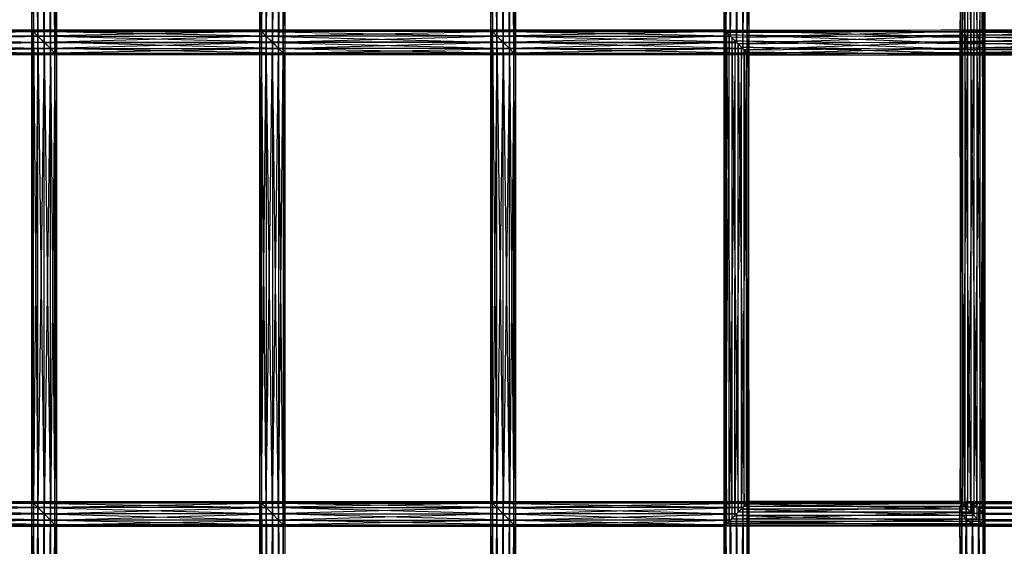
# Model space of a CAD drawing. Units: millimetres. Extents: x -298 to 2507, y -1378 to 2396.
# Drawn here: x 681 to 840, y -806 to -721 of the extents above; entities that cross this region are included whole.
import ezdxf

# ---------------------------------------------------------------- set-up
doc = ezdxf.new("R2010")
doc.units = ezdxf.units.MM
doc.header["$MEASUREMENT"] = 0

# ---------------------------------------------------------------- blocks, each defined once
blk = doc.blocks.new('New Object 1(26)')
at = {"linetype": 'Continuous', "ltscale": 1000}
for p, q in [((-381.77, -1291.39), (-382.04, -1215.28)), ((-382.04, -1291.13), (-382.04, -1215.28)), ((-345.31, -1291.13), (-345.31, -1215.28)), ((-345.31, -1215.28), (-345.04, -1291.4)), ((-307.91, -1291.39), (-308.18, -1215.28)), ((-308.18, -1291.13), (-308.18, -1215.28)), ((-266.62, -1215.28), (-266.89, -1294.86)), ((-266.62, -1215.28), (-266.62, -1295.13)), ((-231.86, -1215.28), (-231.86, -1293.13)), ((-230.9, -1293.13), (-231.86, -1215.28)), ((-382.04, -1291.13), (-381.77, -1215.55)), ((-381.77, -1215.54), (-381.77, -1291.39)), ((-381.04, -1292.12), (-381.77, -1215.54)), ((-381.77, -1215.55), (-381.77, -1291.4)), ((-381.77, -1291.4), (-381.04, -1216.28)), ((-381.04, -1216.27), (-381.04, -1292.12)), ((-380.04, -1293.12), (-381.04, -1216.27)), ((-381.04, -1216.28), (-381.04, -1292.13)), ((-345.05, -1215.54), (-345.31, -1291.13)), ((-345.05, -1291.39), (-345.05, -1215.54)), ((-344.32, -1216.27), (-345.05, -1291.39)), ((-345.04, -1291.4), (-345.04, -1215.55)), ((-345.04, -1215.55), (-344.31, -1292.13)), ((-344.32, -1292.12), (-344.32, -1216.27)), ((-344.31, -1292.13), (-344.31, -1216.28)), ((-344.31, -1216.28), (-343.31, -1293.13)), ((-308.18, -1291.13), (-307.91, -1215.55)), ((-307.91, -1215.54), (-307.91, -1291.39)), ((-307.18, -1292.12), (-307.91, -1215.54)), ((-307.91, -1215.55), (-307.91, -1291.4)), ((-307.91, -1291.4), (-307.17, -1216.28)), ((-307.18, -1216.27), (-307.18, -1292.12)), ((-306.18, -1293.12), (-307.18, -1216.27)), ((-307.17, -1216.28), (-307.17, -1292.13)), ((-267.62, -1216.28), (-268.62, -1293.12)), ((-266.89, -1215.55), (-267.62, -1294.12)), ((-267.62, -1294.13), (-267.61, -1216.28)), ((-267.62, -1294.12), (-267.62, -1216.28)), ((-267.61, -1216.28), (-266.88, -1294.86)), ((-266.89, -1294.86), (-266.89, -1215.55)), ((-266.88, -1294.86), (-266.88, -1215.54)), ((-266.88, -1215.54), (-266.62, -1295.13)), ((-232.64, -1216.4), (-232.64, -1293.13)), ((-232.5, -1293.13), (-232.64, -1216.4)), ((-232.5, -1215.62), (-232.5, -1293.13)), ((-231.86, -1293.13), (-232.5, -1215.62)), ((-230.9, -1215.48), (-230.9, -1293.13)), ((-229.88, -1293.13), (-230.9, -1215.48)), ((-229.06, -1293.13), (-229.88, -1216.16)), ((-229.88, -1293.13), (-229.88, -1216.16)), ((-381.04, -1292.13), (-380.04, -1217.28)), ((-380.04, -1217.27), (-380.04, -1293.12)), ((-379.04, -1294.12), (-380.04, -1217.27)), ((-380.04, -1217.28), (-380.04, -1293.13)), ((-380.04, -1293.13), (-379.04, -1218.28)), ((-379.04, -1218.27), (-379.04, -1294.12)), ((-378.31, -1294.86), (-379.04, -1218.27)), ((-379.04, -1218.28), (-379.04, -1294.13)), ((-343.32, -1217.27), (-344.32, -1292.12)), ((-343.32, -1293.12), (-343.32, -1217.27)), ((-342.32, -1218.27), (-343.32, -1293.12)), ((-343.31, -1293.13), (-343.31, -1217.28)), ((-343.31, -1217.28), (-342.31, -1294.13)), ((-342.32, -1294.12), (-342.32, -1218.27)), ((-342.31, -1294.13), (-342.31, -1218.28)), ((-342.31, -1218.28), (-341.58, -1294.86)), ((-307.17, -1292.13), (-306.17, -1217.28)), ((-306.18, -1217.27), (-306.18, -1293.12)), ((-305.18, -1294.12), (-306.18, -1217.27)), ((-306.17, -1217.28), (-306.17, -1293.13)), ((-306.17, -1293.13), (-305.17, -1218.28)), ((-305.18, -1218.27), (-305.18, -1294.12)), ((-304.45, -1294.86), (-305.18, -1218.27)), ((-305.17, -1218.28), (-305.17, -1294.13)), ((-269.62, -1218.28), (-270.35, -1291.39)), ((-268.62, -1217.28), (-269.62, -1292.12)), ((-269.62, -1292.13), (-269.61, -1218.28)), ((-269.62, -1292.12), (-269.62, -1218.28)), ((-269.61, -1218.28), (-268.62, -1293.13)), ((-268.62, -1293.13), (-268.61, -1217.27)), ((-268.62, -1293.12), (-268.62, -1217.28)), ((-268.61, -1217.27), (-267.62, -1294.13)), ((-232.64, -1293.13), (-232.25, -1217.41)), ((-232.25, -1217.41), (-232.25, -1293.13)), ((-232.25, -1293.13), (-231.44, -1218.39)), ((-231.44, -1218.39), (-231.44, -1293.13)), ((-229.06, -1217.14), (-229.06, -1293.13)), ((-228.67, -1293.13), (-229.06, -1217.14)), ((-228.82, -1293.13), (-228.67, -1218.16)), ((-228.67, -1218.16), (-228.67, -1293.13)), ((-379.04, -1294.13), (-378.31, -1219.01)), ((-378.31, -1219.01), (-378.31, -1294.86)), ((-378.04, -1295.13), (-378.31, -1219.01)), ((-378.31, -1219.01), (-378.31, -1294.86)), ((-378.31, -1294.86), (-378.04, -1219.28)), ((-378.04, -1219.28), (-378.04, -1295.13)), ((-341.58, -1219.01), (-342.32, -1294.12)), ((-341.58, -1294.86), (-341.58, -1219.01)), ((-341.58, -1219.01), (-341.31, -1295.13)), ((-341.58, -1294.86), (-341.58, -1219.01)), ((-341.31, -1219.28), (-341.58, -1294.86)), ((-341.31, -1219.28), (-341.31, -1295.13)), ((-305.17, -1294.13), (-304.44, -1219.01)), ((-304.45, -1219.01), (-304.45, -1294.86)), ((-304.18, -1295.13), (-304.45, -1219.01)), ((-304.44, -1219.01), (-304.44, -1294.86)), ((-304.44, -1294.86), (-304.18, -1219.28)), ((-304.18, -1219.28), (-304.18, -1295.13)), ((-270.35, -1219.01), (-270.62, -1291.13)), ((-270.62, -1291.13), (-270.62, -1219.28)), ((-270.62, -1219.28), (-270.35, -1291.4)), ((-270.35, -1291.4), (-270.35, -1219.01)), ((-270.35, -1219.01), (-269.62, -1292.13)), ((-270.35, -1291.39), (-270.35, -1219.01)), ((-231.44, -1293.13), (-230.41, -1219.07)), ((-230.41, -1219.07), (-230.41, -1293.13)), ((-230.41, -1293.13), (-229.45, -1219.27)), ((-229.45, -1293.13), (-228.82, -1218.94)), ((-229.45, -1219.27), (-229.45, -1293.13)), ((-228.82, -1218.94), (-228.82, -1293.13)), ((-418.36, -1291.13), (-382.04, -1291.13)), ((-418.36, -1291.13), (-381.77, -1291.4)), ((-418.1, -1291.39), (-382.04, -1291.13)), ((-382.04, -1366.98), (-382.04, -1291.13)), ((-382.04, -1291.13), (-381.77, -1367.25)), ((-382.04, -1291.13), (-381.77, -1291.4)), ((-381.77, -1291.39), (-382.04, -1291.13)), ((-382.04, -1291.13), (-345.31, -1291.13)), ((-345.05, -1291.39), (-382.04, -1291.13)), ((-345.31, -1291.13), (-381.77, -1291.4)), ((-345.05, -1291.39), (-345.31, -1291.13)), ((-345.31, -1291.13), (-308.18, -1291.13)), ((-345.31, -1291.13), (-307.91, -1291.4)), ((-345.31, -1291.13), (-345.04, -1291.4)), ((-345.05, -1367.24), (-345.31, -1291.13)), ((-345.31, -1366.98), (-345.31, -1291.13)), ((-345.05, -1291.39), (-308.18, -1291.13)), ((-308.18, -1366.98), (-308.18, -1291.13)), ((-308.18, -1291.13), (-307.91, -1367.25)), ((-308.18, -1291.13), (-307.91, -1291.4)), ((-307.91, -1291.39), (-308.18, -1291.13)), ((-308.18, -1291.13), (-270.62, -1291.13)), ((-270.35, -1291.39), (-308.18, -1291.13)), ((-307.91, -1291.39), (-308.18, -1291.13)), ((-308.18, -1291.13), (-307.91, -1291.4)), ((-270.62, -1291.13), (-307.91, -1291.4)), ((-270.62, -1291.13), (-270.35, -1291.4)), ((-270.35, -1291.39), (-270.62, -1291.13)), ((-270.6, -1291.14), (-230.75, -1291.13)), ((-270.6, -1370.97), (-270.6, -1291.14)), ((-270.6, -1291.14), (-270.21, -1370.58)), ((-270.6, -1291.14), (-270.21, -1291.53)), ((-270.46, -1291.29), (-270.6, -1291.14)), ((-231.28, -1291.49), (-270.6, -1291.14)), ((-270.46, -1291.29), (-270.6, -1370.97)), ((-270.46, -1370.83), (-270.46, -1291.29)), ((-269.82, -1291.92), (-270.46, -1291.29)), ((-270.46, -1291.29), (-231.28, -1291.49)), ((-231.64, -1292.28), (-270.46, -1291.29)), ((-230.75, -1291.13), (-270.21, -1291.53)), ((-270.21, -1291.53), (-230.2, -1291.32)), ((-230.2, -1291.32), (-269.4, -1292.35)), ((-231.28, -1291.49), (-230.75, -1291.13)), ((-230.75, -1291.13), (-230.2, -1291.32)), ((-230.75, -1291.13), (-181.1, -1291.13)), ((-181.91, -1291.49), (-230.75, -1291.13)), ((-181.1, -1291.13), (-230.2, -1291.32)), ((-230.2, -1291.32), (-229.77, -1291.98)), ((-230.2, -1291.32), (-180.25, -1291.32)), ((-180.25, -1291.32), (-229.77, -1291.98)), ((-381.77, -1291.39), (-418.1, -1291.39)), ((-381.77, -1291.4), (-418.09, -1291.4)), ((-418.09, -1291.4), (-381.04, -1292.13)), ((-417.35, -1292.13), (-381.77, -1291.39)), ((-381.04, -1292.12), (-417.35, -1292.13)), ((-381.04, -1292.13), (-417.35, -1292.13)), ((-417.35, -1292.13), (-380.04, -1293.13)), ((-416.35, -1293.13), (-381.04, -1292.12)), ((-381.77, -1291.39), (-382.04, -1366.98)), ((-381.77, -1367.24), (-381.77, -1291.39)), ((-381.04, -1292.12), (-381.77, -1291.39)), ((-381.77, -1291.39), (-345.05, -1291.39)), ((-344.32, -1292.12), (-381.77, -1291.39)), ((-381.77, -1367.25), (-381.77, -1291.4)), ((-381.77, -1291.4), (-381.04, -1367.98)), ((-381.77, -1291.4), (-381.04, -1292.13)), ((-381.77, -1291.4), (-345.04, -1291.4)), ((-381.04, -1292.12), (-381.77, -1367.24)), ((-345.04, -1291.4), (-381.04, -1292.13)), ((-381.04, -1367.98), (-381.04, -1292.12)), ((-380.04, -1293.12), (-381.04, -1292.12)), ((-381.04, -1292.12), (-344.32, -1292.12)), ((-343.32, -1293.12), (-381.04, -1292.12)), ((-381.04, -1367.98), (-381.04, -1292.13)), ((-381.04, -1292.13), (-380.04, -1368.98)), ((-381.04, -1292.13), (-380.04, -1293.13)), ((-381.04, -1292.13), (-344.31, -1292.13)), ((-344.31, -1292.13), (-380.04, -1293.13)), ((-345.31, -1366.98), (-345.04, -1291.4)), ((-307.91, -1291.39), (-345.05, -1291.39)), ((-344.32, -1292.12), (-345.05, -1291.39)), ((-345.05, -1291.39), (-345.05, -1367.24)), ((-344.32, -1367.97), (-345.05, -1291.39)), ((-307.91, -1291.4), (-345.04, -1291.4)), ((-345.04, -1291.4), (-307.17, -1292.13)), ((-345.04, -1291.4), (-344.31, -1292.13)), ((-345.04, -1291.4), (-345.04, -1367.25)), ((-345.04, -1367.25), (-344.31, -1292.13)), ((-344.32, -1292.12), (-307.91, -1291.39)), ((-307.18, -1292.12), (-344.32, -1292.12)), ((-343.32, -1293.12), (-344.32, -1292.12)), ((-344.32, -1292.12), (-344.32, -1367.97)), ((-343.32, -1368.97), (-344.32, -1292.12)), ((-307.17, -1292.13), (-344.31, -1292.13)), ((-344.31, -1292.13), (-306.17, -1293.13)), ((-344.31, -1292.13), (-343.31, -1293.13)), ((-344.31, -1292.13), (-344.31, -1367.98)), ((-343.32, -1293.12), (-307.18, -1292.12)), ((-307.91, -1291.39), (-308.18, -1366.98)), ((-307.91, -1367.24), (-307.91, -1291.39)), ((-307.18, -1292.12), (-307.91, -1291.39)), ((-307.91, -1291.39), (-270.35, -1291.39)), ((-269.62, -1292.12), (-307.91, -1291.39)), ((-307.91, -1367.25), (-307.91, -1291.4)), ((-307.91, -1291.4), (-307.17, -1367.98)), ((-307.91, -1291.4), (-307.17, -1292.13)), ((-307.91, -1291.4), (-270.35, -1291.4)), ((-307.18, -1292.12), (-307.91, -1367.24)), ((-307.18, -1367.97), (-307.18, -1292.12)), ((-306.18, -1293.12), (-307.18, -1292.12)), ((-307.18, -1292.12), (-269.62, -1292.12)), ((-268.62, -1293.12), (-307.18, -1292.12)), ((-270.35, -1291.4), (-307.17, -1292.13)), ((-307.17, -1367.98), (-307.17, -1292.13)), ((-307.17, -1292.13), (-306.17, -1368.98)), ((-307.17, -1292.13), (-306.17, -1293.13)), ((-307.17, -1292.13), (-269.62, -1292.13)), ((-269.62, -1292.13), (-306.17, -1293.13)), ((-269.82, -1291.92), (-270.46, -1370.83)), ((-269.62, -1292.12), (-270.35, -1291.39)), ((-270.35, -1291.4), (-269.62, -1292.13)), ((-270.21, -1370.58), (-270.21, -1291.53)), ((-270.21, -1291.53), (-269.4, -1369.77)), ((-270.21, -1291.53), (-269.4, -1292.35)), ((-269.82, -1370.19), (-269.82, -1291.92)), ((-268.86, -1292.88), (-269.82, -1291.92)), ((-269.82, -1291.92), (-231.64, -1292.28)), ((-231.73, -1293.3), (-269.82, -1291.92)), ((-268.86, -1292.88), (-269.82, -1370.19)), ((-268.62, -1293.12), (-269.62, -1292.12)), ((-269.62, -1292.13), (-268.62, -1293.13)), ((-229.77, -1291.98), (-269.4, -1292.35)), ((-269.4, -1292.35), (-269.4, -1369.77)), ((-269.4, -1292.35), (-268.37, -1368.73)), ((-269.4, -1292.35), (-268.37, -1293.37)), ((-268.87, -1369.22), (-268.86, -1292.88)), ((-267.84, -1293.91), (-268.86, -1292.88)), ((-268.86, -1292.88), (-231.73, -1293.3)), ((-231.54, -1294.27), (-268.86, -1292.88)), ((-229.77, -1291.98), (-268.37, -1293.37)), ((-231.73, -1293.3), (-231.64, -1292.28)), ((-231.64, -1292.28), (-231.28, -1291.49)), ((-231.64, -1292.28), (-182.47, -1292.28)), ((-182.62, -1293.3), (-231.64, -1292.28)), ((-231.28, -1291.49), (-181.91, -1291.49)), ((-182.47, -1292.28), (-231.28, -1291.49)), ((-229.77, -1291.98), (-229.58, -1292.96)), ((-179.59, -1291.98), (-229.77, -1291.98)), ((-179.59, -1291.98), (-229.58, -1292.96)), ((-380.04, -1293.12), (-416.35, -1293.13)), ((-380.04, -1293.13), (-416.35, -1293.13)), ((-416.35, -1293.13), (-379.04, -1294.13)), ((-415.35, -1294.13), (-380.04, -1293.12)), ((-379.04, -1294.12), (-415.35, -1294.13)), ((-379.04, -1294.13), (-415.35, -1294.13)), ((-415.35, -1294.13), (-378.31, -1294.86)), ((-414.62, -1294.86), (-379.04, -1294.12)), ((-380.04, -1293.12), (-381.04, -1367.98)), ((-380.04, -1368.98), (-380.04, -1293.12)), ((-379.04, -1294.12), (-380.04, -1293.12)), ((-380.04, -1293.12), (-343.32, -1293.12)), ((-342.32, -1294.12), (-380.04, -1293.12)), ((-380.04, -1368.98), (-380.04, -1293.13)), ((-380.04, -1293.13), (-379.04, -1369.99)), ((-380.04, -1293.13), (-379.04, -1294.13)), ((-380.04, -1293.13), (-343.31, -1293.13)), ((-379.04, -1294.12), (-380.04, -1368.98)), ((-343.31, -1293.13), (-379.04, -1294.13)), ((-379.04, -1369.99), (-379.04, -1294.12)), ((-378.31, -1294.86), (-379.04, -1294.12)), ((-379.04, -1294.12), (-342.32, -1294.12)), ((-341.58, -1294.86), (-379.04, -1294.12)), ((-379.04, -1369.99), (-379.04, -1294.13)), ((-379.04, -1294.13), (-378.31, -1370.72)), ((-379.04, -1294.13), (-378.31, -1294.86)), ((-379.04, -1294.13), (-342.31, -1294.13)), ((-342.31, -1294.13), (-378.31, -1294.86)), ((-344.31, -1367.98), (-343.31, -1293.13)), ((-306.18, -1293.12), (-343.32, -1293.12)), ((-342.32, -1294.12), (-343.32, -1293.12)), ((-343.32, -1293.12), (-343.32, -1368.97)), ((-342.32, -1369.98), (-343.32, -1293.12)), ((-306.17, -1293.13), (-343.31, -1293.13)), ((-343.31, -1293.13), (-305.17, -1294.13)), ((-343.31, -1293.13), (-342.31, -1294.13)), ((-343.31, -1293.13), (-343.31, -1368.98)), ((-343.31, -1368.98), (-342.31, -1294.13)), ((-342.32, -1294.12), (-306.18, -1293.12)), ((-305.18, -1294.12), (-342.32, -1294.12)), ((-341.58, -1294.86), (-342.32, -1294.12)), ((-342.32, -1294.12), (-342.32, -1369.98)), ((-341.58, -1370.72), (-342.32, -1294.12)), ((-305.17, -1294.13), (-342.31, -1294.13)), ((-342.31, -1294.13), (-304.44, -1294.86)), ((-342.31, -1294.13), (-341.58, -1294.86)), ((-342.31, -1294.13), (-342.31, -1369.99)), ((-341.58, -1294.86), (-305.18, -1294.12)), ((-306.18, -1293.12), (-307.18, -1367.97)), ((-306.18, -1368.97), (-306.18, -1293.12)), ((-305.18, -1294.12), (-306.18, -1293.12)), ((-306.18, -1293.12), (-268.62, -1293.12)), ((-267.62, -1294.12), (-306.18, -1293.12)), ((-305.18, -1294.12), (-306.18, -1368.97)), ((-306.17, -1368.98), (-306.17, -1293.13)), ((-306.17, -1293.13), (-305.17, -1369.99)), ((-306.17, -1293.13), (-305.17, -1294.13)), ((-306.17, -1293.13), (-268.62, -1293.13)), ((-305.18, -1369.98), (-305.18, -1294.12)), ((-304.45, -1294.86), (-305.18, -1294.12)), ((-305.18, -1294.12), (-267.62, -1294.12)), ((-266.89, -1294.86), (-305.18, -1294.12)), ((-268.62, -1293.13), (-305.17, -1294.13)), ((-305.17, -1369.99), (-305.17, -1294.13)), ((-305.17, -1294.13), (-304.44, -1370.72)), ((-305.17, -1294.13), (-304.44, -1294.86)), ((-305.17, -1294.13), (-267.62, -1294.13)), ((-267.62, -1294.13), (-304.44, -1294.86)), ((-267.84, -1293.91), (-268.87, -1369.22)), ((-267.62, -1294.12), (-268.62, -1293.12)), ((-268.62, -1293.13), (-267.62, -1294.13)), ((-268.37, -1293.37), (-229.58, -1292.96)), ((-268.37, -1368.73), (-268.37, -1293.37)), ((-268.37, -1293.37), (-267.41, -1367.77)), ((-268.37, -1293.37), (-267.41, -1294.33)), ((-267.84, -1368.2), (-267.84, -1293.91)), ((-267.02, -1294.72), (-267.84, -1293.91)), ((-267.84, -1293.91), (-231.54, -1294.27)), ((-231.12, -1294.94), (-267.84, -1293.91)), ((-266.89, -1294.86), (-267.62, -1294.12)), ((-267.62, -1294.13), (-266.88, -1294.86)), ((-229.58, -1292.96), (-267.41, -1294.33)), ((-267.41, -1294.33), (-229.68, -1293.98)), ((-267.41, -1367.77), (-267.41, -1294.33)), ((-267.41, -1294.33), (-266.78, -1367.13)), ((-267.41, -1294.33), (-266.77, -1294.97)), ((-229.68, -1293.98), (-266.77, -1294.97)), ((-232.64, -1293.13), (-232.25, -1293.13)), ((-232.5, -1293.13), (-232.64, -1293.13)), ((-232.64, -1293.13), (-232.64, -1366.99)), ((-232.64, -1366.99), (-232.25, -1293.13)), ((-232.5, -1367.14), (-232.64, -1293.13)), ((-231.86, -1293.13), (-232.5, -1293.13)), ((-232.5, -1293.13), (-232.5, -1367.14)), ((-231.86, -1367.77), (-232.5, -1293.13)), ((-232.25, -1293.13), (-231.44, -1293.13)), ((-232.25, -1293.13), (-232.25, -1367.38)), ((-232.25, -1367.38), (-231.44, -1293.13)), ((-230.9, -1293.13), (-231.86, -1293.13)), ((-231.86, -1293.13), (-231.86, -1367.77)), ((-230.9, -1368.73), (-231.86, -1293.13)), ((-231.54, -1294.27), (-231.73, -1293.3)), ((-231.73, -1293.3), (-182.62, -1293.3)), ((-182.32, -1294.27), (-231.73, -1293.3)), ((-231.12, -1294.94), (-231.54, -1294.27)), ((-231.54, -1294.27), (-182.32, -1294.27)), ((-181.66, -1294.94), (-231.54, -1294.27)), ((-231.44, -1293.13), (-230.41, -1293.13)), ((-231.44, -1293.13), (-231.44, -1368.2)), ((-231.44, -1368.2), (-230.41, -1293.13)), ((-229.88, -1293.13), (-230.9, -1293.13)), ((-230.9, -1293.13), (-230.9, -1368.73)), ((-229.88, -1369.76), (-230.9, -1293.13)), ((-230.41, -1293.13), (-229.45, -1293.13)), ((-230.41, -1293.13), (-230.41, -1369.22)), ((-230.41, -1369.22), (-229.45, -1293.13)), ((-229.68, -1293.98), (-230.04, -1294.77)), ((-179.44, -1293.98), (-230.04, -1294.77)), ((-229.06, -1293.13), (-229.88, -1293.13)), ((-229.06, -1370.58), (-229.88, -1293.13)), ((-229.88, -1369.76), (-229.88, -1293.13)), ((-229.58, -1292.96), (-229.68, -1293.98)), ((-179.29, -1292.96), (-229.68, -1293.98)), ((-229.68, -1293.98), (-179.44, -1293.98)), ((-229.58, -1292.96), (-179.29, -1292.96)), ((-229.45, -1293.13), (-228.82, -1293.13)), ((-229.45, -1293.13), (-229.45, -1370.19)), ((-229.45, -1370.19), (-228.82, -1293.13)), ((-228.67, -1293.13), (-229.06, -1293.13)), ((-229.06, -1293.13), (-229.06, -1370.58)), ((-228.67, -1370.97), (-229.06, -1293.13)), ((-228.82, -1293.13), (-228.67, -1293.13)), ((-228.82, -1293.13), (-228.81, -1370.83)), ((-228.81, -1370.83), (-228.67, -1293.13)), ((-228.67, -1293.13), (-228.67, -1370.97)), ((-378.31, -1294.86), (-414.62, -1294.86)), ((-378.31, -1294.86), (-414.62, -1294.86)), ((-414.62, -1294.86), (-378.04, -1295.13)), ((-414.35, -1295.13), (-378.31, -1294.86)), ((-378.04, -1295.13), (-414.35, -1295.13)), ((-378.31, -1294.86), (-379.04, -1369.99)), ((-378.31, -1370.72), (-378.31, -1294.86)), ((-378.31, -1294.86), (-378.04, -1370.99)), ((-378.31, -1294.86), (-378.04, -1295.13)), ((-378.31, -1370.72), (-378.31, -1294.86)), ((-378.04, -1295.13), (-378.31, -1294.86)), ((-378.31, -1294.86), (-341.58, -1294.86)), ((-378.31, -1294.86), (-341.58, -1294.86)), ((-341.31, -1295.13), (-378.31, -1294.86)), ((-378.04, -1295.13), (-378.31, -1370.72)), ((-341.58, -1294.86), (-378.04, -1295.13)), ((-378.04, -1295.13), (-378.04, -1370.99)), ((-341.31, -1295.13), (-378.04, -1295.13)), ((-342.31, -1369.99), (-341.58, -1294.86)), ((-304.45, -1294.86), (-341.58, -1294.86)), ((-341.31, -1295.13), (-341.58, -1294.86)), ((-304.44, -1294.86), (-341.58, -1294.86)), ((-341.58, -1294.86), (-304.18, -1295.13)), ((-341.58, -1294.86), (-341.31, -1295.13)), ((-341.58, -1294.86), (-341.58, -1370.72)), ((-341.31, -1370.99), (-341.58, -1294.86)), ((-341.58, -1294.86), (-341.58, -1370.72)), ((-341.58, -1370.72), (-341.31, -1295.13)), ((-341.31, -1295.13), (-304.45, -1294.86)), ((-304.18, -1295.13), (-341.31, -1295.13)), ((-341.31, -1295.13), (-341.31, -1370.99)), ((-304.45, -1294.86), (-305.18, -1369.98)), ((-304.45, -1370.72), (-304.45, -1294.86)), ((-304.18, -1295.13), (-304.45, -1294.86)), ((-304.45, -1294.86), (-266.89, -1294.86)), ((-266.62, -1295.13), (-304.45, -1294.86)), ((-304.18, -1295.13), (-304.45, -1294.86)), ((-304.18, -1295.13), (-304.45, -1370.72)), ((-304.44, -1370.72), (-304.44, -1294.86)), ((-304.44, -1294.86), (-304.18, -1370.99)), ((-304.44, -1294.86), (-304.18, -1295.13)), ((-304.44, -1294.86), (-266.88, -1294.86)), ((-304.44, -1294.86), (-304.18, -1295.13)), ((-266.88, -1294.86), (-304.18, -1295.13)), ((-304.18, -1295.13), (-304.18, -1370.99)), ((-266.62, -1295.13), (-304.18, -1295.13)), ((-267.02, -1294.72), (-267.84, -1368.2)), ((-267.02, -1367.38), (-267.02, -1294.72)), ((-266.63, -1295.11), (-267.02, -1294.72)), ((-267.02, -1294.72), (-231.12, -1294.94)), ((-230.57, -1295.12), (-267.02, -1294.72)), ((-266.63, -1295.11), (-267.02, -1367.38)), ((-266.62, -1295.13), (-266.89, -1294.86)), ((-266.88, -1294.86), (-266.62, -1295.13)), ((-266.78, -1367.13), (-266.77, -1294.97)), ((-266.77, -1294.97), (-230.04, -1294.77)), ((-266.77, -1294.97), (-266.63, -1366.99)), ((-266.77, -1294.97), (-266.63, -1295.11)), ((-230.04, -1294.77), (-266.63, -1295.11)), ((-266.63, -1366.99), (-266.63, -1295.11)), ((-266.63, -1295.11), (-230.57, -1295.12)), ((-230.57, -1295.12), (-231.12, -1294.94)), ((-231.12, -1294.94), (-181.66, -1294.94)), ((-180.81, -1295.12), (-231.12, -1294.94)), ((-230.04, -1294.77), (-230.57, -1295.12)), ((-180, -1294.77), (-230.57, -1295.12)), ((-230.57, -1295.12), (-180.81, -1295.12)), ((-230.04, -1294.77), (-180, -1294.77)), ((-418.36, -1366.98), (-382.04, -1366.98)), ((-381.77, -1367.24), (-418.36, -1366.98)), ((-418.1, -1367.24), (-381.77, -1367.24)), ((-381.04, -1367.98), (-418.1, -1367.24)), ((-382.04, -1366.98), (-418.09, -1367.25)), ((-418.09, -1367.25), (-381.77, -1367.25)), ((-381.77, -1367.25), (-417.35, -1367.98)), ((-381.77, -1367.24), (-382.04, -1366.98)), ((-382.04, -1366.98), (-345.31, -1366.98)), ((-382.04, -1366.98), (-345.04, -1367.25)), ((-382.04, -1366.98), (-381.77, -1367.25)), ((-381.77, -1443.09), (-382.04, -1366.98)), ((-382.04, -1442.83), (-382.04, -1366.98)), ((-382.04, -1442.83), (-381.77, -1367.25)), ((-381.77, -1367.24), (-345.31, -1366.98)), ((-345.05, -1367.24), (-381.77, -1367.24)), ((-381.04, -1367.98), (-381.77, -1367.24)), ((-381.77, -1367.24), (-381.77, -1443.09)), ((-381.04, -1443.84), (-381.77, -1367.24)), ((-345.04, -1367.25), (-381.77, -1367.25)), ((-381.77, -1367.25), (-344.31, -1367.98)), ((-381.77, -1367.25), (-381.04, -1367.98)), ((-381.77, -1367.25), (-381.77, -1443.1)), ((-381.04, -1367.98), (-345.05, -1367.24)), ((-345.31, -1446.84), (-345.31, -1366.98)), ((-345.31, -1366.98), (-345.04, -1446.57)), ((-345.31, -1366.98), (-345.04, -1367.25)), ((-345.05, -1367.24), (-345.31, -1366.98)), ((-345.31, -1366.98), (-308.18, -1366.98)), ((-307.91, -1367.24), (-345.31, -1366.98)), ((-345.05, -1367.24), (-345.31, -1446.84)), ((-345.05, -1446.57), (-345.05, -1367.24)), ((-344.32, -1367.97), (-345.05, -1367.24)), ((-345.05, -1367.24), (-307.91, -1367.24)), ((-307.18, -1367.97), (-345.05, -1367.24)), ((-308.18, -1366.98), (-345.04, -1367.25)), ((-345.04, -1446.57), (-345.04, -1367.25)), ((-345.04, -1367.25), (-344.31, -1445.84)), ((-345.04, -1367.25), (-344.31, -1367.98)), ((-345.04, -1367.25), (-307.91, -1367.25)), ((-307.91, -1367.25), (-344.31, -1367.98)), ((-307.91, -1367.24), (-308.18, -1366.98)), ((-308.18, -1366.98), (-266.62, -1366.98)), ((-308.18, -1366.98), (-266.89, -1367.25)), ((-308.18, -1366.98), (-307.91, -1367.25)), ((-307.91, -1443.09), (-308.18, -1366.98)), ((-308.18, -1442.83), (-308.18, -1366.98)), ((-308.18, -1366.98), (-307.91, -1367.25)), ((-307.91, -1367.24), (-308.18, -1366.98)), ((-308.18, -1442.83), (-307.91, -1367.25)), ((-307.91, -1367.24), (-266.62, -1366.98)), ((-266.88, -1367.24), (-307.91, -1367.24)), ((-307.18, -1367.97), (-307.91, -1367.24)), ((-307.91, -1367.24), (-307.91, -1443.09)), ((-307.18, -1443.83), (-307.91, -1367.24)), ((-266.89, -1367.25), (-307.91, -1367.25)), ((-307.91, -1367.25), (-267.62, -1367.98)), ((-307.91, -1367.25), (-307.17, -1367.98)), ((-307.91, -1367.25), (-307.91, -1443.1)), ((-307.18, -1367.97), (-266.88, -1367.24)), ((-267.02, -1367.38), (-267.84, -1368.2)), ((-266.89, -1367.25), (-267.62, -1445.83)), ((-266.89, -1367.25), (-267.62, -1367.98)), ((-267.61, -1367.98), (-266.88, -1367.24)), ((-267.41, -1367.77), (-266.78, -1367.13)), ((-267.41, -1367.77), (-232.5, -1367.14)), ((-266.63, -1366.99), (-267.02, -1367.38)), ((-232.25, -1367.38), (-267.02, -1367.38)), ((-267.02, -1367.38), (-231.44, -1368.2)), ((-266.62, -1366.98), (-266.89, -1446.57)), ((-266.62, -1366.98), (-266.89, -1367.25)), ((-266.89, -1446.57), (-266.89, -1367.25)), ((-266.88, -1367.24), (-266.62, -1366.98)), ((-266.88, -1446.57), (-266.88, -1367.24)), ((-266.88, -1367.24), (-266.62, -1446.84)), ((-266.78, -1367.13), (-232.64, -1366.99)), ((-266.78, -1367.13), (-266.63, -1366.99)), ((-232.5, -1367.14), (-266.78, -1367.13)), ((-232.64, -1366.99), (-266.63, -1366.99)), ((-266.63, -1366.99), (-232.25, -1367.38)), ((-266.62, -1366.98), (-266.62, -1446.84)), ((-232.66, -1367.87), (-232.39, -1367.19)), ((-232.64, -1366.99), (-232.25, -1367.38)), ((-232.5, -1367.14), (-232.64, -1366.99)), ((-232.59, -1442.9), (-232.39, -1367.19)), ((-231.86, -1367.77), (-232.5, -1367.14)), ((-232.39, -1367.19), (-231.65, -1366.98)), ((-232.39, -1367.19), (-232.07, -1443.42)), ((-232.39, -1367.19), (-181.7, -1367.19)), ((-182.34, -1367.87), (-232.39, -1367.19)), ((-232.25, -1367.38), (-231.44, -1368.2)), ((-232.07, -1443.42), (-231.65, -1366.98)), ((-231.65, -1366.98), (-231.17, -1444.33)), ((-231.65, -1366.98), (-230.65, -1367.31)), ((-231.65, -1366.98), (-180.85, -1366.98)), ((-181.7, -1367.19), (-231.65, -1366.98)), ((-231.17, -1444.33), (-230.65, -1367.31)), ((-180.85, -1366.98), (-230.65, -1367.31)), ((-230.65, -1367.31), (-230.13, -1445.37)), ((-230.65, -1367.31), (-229.65, -1368.09)), ((-230.65, -1367.31), (-180.03, -1367.31)), ((-180.03, -1367.31), (-229.65, -1368.09)), ((-417.35, -1367.98), (-381.04, -1367.98)), ((-417.35, -1367.98), (-381.04, -1367.98)), ((-380.04, -1368.98), (-417.35, -1367.98)), ((-381.04, -1367.98), (-416.35, -1368.98)), ((-416.35, -1368.98), (-380.04, -1368.98)), ((-416.35, -1368.98), (-380.04, -1368.98)), ((-379.04, -1369.99), (-416.35, -1368.98)), ((-380.04, -1368.98), (-415.35, -1369.99)), ((-381.77, -1443.1), (-381.04, -1367.98)), ((-344.32, -1367.97), (-381.04, -1367.98)), ((-380.04, -1368.98), (-381.04, -1367.98)), ((-344.31, -1367.98), (-381.04, -1367.98)), ((-381.04, -1367.98), (-343.31, -1368.98)), ((-381.04, -1367.98), (-380.04, -1368.98)), ((-381.04, -1367.98), (-381.04, -1443.84)), ((-380.04, -1444.84), (-381.04, -1367.98)), ((-381.04, -1367.98), (-381.04, -1443.84)), ((-381.04, -1443.84), (-380.04, -1368.98)), ((-380.04, -1368.98), (-344.32, -1367.97)), ((-343.32, -1368.97), (-380.04, -1368.98)), ((-379.04, -1369.99), (-380.04, -1368.98)), ((-343.31, -1368.98), (-380.04, -1368.98)), ((-380.04, -1368.98), (-342.31, -1369.99)), ((-380.04, -1368.98), (-379.04, -1369.99)), ((-380.04, -1368.98), (-380.04, -1444.84)), ((-379.04, -1445.84), (-380.04, -1368.98)), ((-380.04, -1368.98), (-380.04, -1444.84)), ((-379.04, -1369.99), (-343.32, -1368.97)), ((-344.32, -1367.97), (-345.05, -1446.57)), ((-344.32, -1445.84), (-344.32, -1367.97)), ((-343.32, -1368.97), (-344.32, -1367.97)), ((-344.32, -1367.97), (-307.18, -1367.97)), ((-306.18, -1368.97), (-344.32, -1367.97)), ((-343.32, -1368.97), (-344.32, -1445.84)), ((-344.31, -1445.84), (-344.31, -1367.98)), ((-344.31, -1367.98), (-343.31, -1444.84)), ((-344.31, -1367.98), (-343.31, -1368.98)), ((-344.31, -1367.98), (-307.17, -1367.98)), ((-343.32, -1444.84), (-343.32, -1368.97)), ((-342.32, -1369.98), (-343.32, -1368.97)), ((-343.32, -1368.97), (-306.18, -1368.97)), ((-305.18, -1369.98), (-343.32, -1368.97)), ((-307.17, -1367.98), (-343.31, -1368.98)), ((-343.31, -1444.84), (-343.31, -1368.98)), ((-343.31, -1368.98), (-342.31, -1443.84)), ((-343.31, -1368.98), (-342.31, -1369.99)), ((-343.31, -1368.98), (-306.17, -1368.98)), ((-306.17, -1368.98), (-342.31, -1369.99)), ((-307.91, -1443.1), (-307.17, -1367.98)), ((-267.61, -1367.98), (-307.18, -1367.97)), ((-306.18, -1368.97), (-307.18, -1367.97)), ((-307.18, -1367.97), (-307.18, -1443.83)), ((-306.18, -1444.83), (-307.18, -1367.97)), ((-267.62, -1367.98), (-307.17, -1367.98)), ((-307.17, -1367.98), (-268.62, -1368.98)), ((-307.17, -1367.98), (-306.17, -1368.98)), ((-307.17, -1367.98), (-307.17, -1443.84)), ((-307.17, -1443.84), (-306.17, -1368.98)), ((-306.18, -1368.97), (-267.61, -1367.98)), ((-268.61, -1368.97), (-306.18, -1368.97)), ((-305.18, -1369.98), (-306.18, -1368.97)), ((-306.18, -1368.97), (-306.18, -1444.83)), ((-305.18, -1445.83), (-306.18, -1368.97)), ((-268.62, -1368.98), (-306.17, -1368.98)), ((-306.17, -1368.98), (-269.62, -1369.99)), ((-306.17, -1368.98), (-305.17, -1369.99)), ((-306.17, -1368.98), (-306.17, -1444.84)), ((-305.18, -1369.98), (-268.61, -1368.97)), ((-268.62, -1368.98), (-269.62, -1443.83)), ((-268.62, -1368.98), (-269.62, -1369.99)), ((-269.61, -1369.99), (-268.61, -1368.97)), ((-269.4, -1369.77), (-230.9, -1368.73)), ((-269.4, -1369.77), (-268.37, -1368.73)), ((-267.84, -1368.2), (-268.87, -1369.22)), ((-267.62, -1367.98), (-268.62, -1444.83)), ((-267.62, -1367.98), (-268.62, -1368.98)), ((-268.62, -1444.84), (-268.61, -1368.97)), ((-268.62, -1444.83), (-268.62, -1368.98)), ((-268.61, -1368.97), (-267.61, -1367.98)), ((-268.61, -1368.97), (-267.62, -1445.84)), ((-268.37, -1368.73), (-231.86, -1367.77)), ((-268.37, -1368.73), (-267.41, -1367.77)), ((-230.9, -1368.73), (-268.37, -1368.73)), ((-231.44, -1368.2), (-267.84, -1368.2)), ((-267.84, -1368.2), (-230.41, -1369.22)), ((-267.62, -1445.84), (-267.61, -1367.98)), ((-267.62, -1445.83), (-267.62, -1367.98)), ((-267.61, -1367.98), (-266.88, -1446.57)), ((-231.86, -1367.77), (-267.41, -1367.77)), ((-232.59, -1442.89), (-232.66, -1367.87)), ((-232.66, -1367.87), (-232.59, -1442.9)), ((-232.39, -1368.85), (-232.66, -1367.87)), ((-232.66, -1367.87), (-182.34, -1367.87)), ((-182.62, -1368.85), (-232.66, -1367.87)), ((-232.39, -1368.85), (-232.59, -1442.89)), ((-232.08, -1443.4), (-232.39, -1368.85)), ((-231.66, -1369.88), (-232.39, -1368.85)), ((-232.39, -1368.85), (-182.62, -1368.85)), ((-182.45, -1369.88), (-232.39, -1368.85)), ((-230.9, -1368.73), (-231.86, -1367.77)), ((-231.44, -1368.2), (-230.41, -1369.22)), ((-229.88, -1369.76), (-230.9, -1368.73)), ((-230.13, -1445.37), (-229.65, -1368.09)), ((-229.65, -1368.09), (-229.24, -1446.26)), ((-229.65, -1368.09), (-228.92, -1369.1)), ((-229.65, -1368.09), (-179.46, -1368.09)), ((-179.46, -1368.09), (-228.92, -1369.1)), ((-415.35, -1369.99), (-379.04, -1369.99)), ((-415.35, -1369.99), (-379.04, -1369.99)), ((-378.31, -1370.72), (-415.35, -1369.99)), ((-379.04, -1369.99), (-414.62, -1370.72)), ((-380.04, -1444.84), (-379.04, -1369.99)), ((-342.32, -1369.98), (-379.04, -1369.99)), ((-378.31, -1370.72), (-379.04, -1369.99)), ((-342.31, -1369.99), (-379.04, -1369.99)), ((-379.04, -1369.99), (-341.58, -1370.72)), ((-379.04, -1369.99), (-378.31, -1370.72)), ((-379.04, -1369.99), (-379.04, -1445.84)), ((-378.31, -1446.57), (-379.04, -1369.99)), ((-379.04, -1369.99), (-379.04, -1445.84)), ((-378.31, -1370.72), (-342.32, -1369.98)), ((-342.32, -1369.98), (-343.32, -1444.84)), ((-342.32, -1443.84), (-342.32, -1369.98)), ((-341.58, -1370.72), (-342.32, -1369.98)), ((-342.32, -1369.98), (-305.18, -1369.98)), ((-304.45, -1370.72), (-342.32, -1369.98)), ((-342.31, -1443.84), (-342.31, -1369.99)), ((-342.31, -1369.99), (-341.58, -1443.09)), ((-342.31, -1369.99), (-341.58, -1370.72)), ((-342.31, -1369.99), (-305.17, -1369.99)), ((-305.17, -1369.99), (-341.58, -1370.72)), ((-306.17, -1444.84), (-305.17, -1369.99)), ((-269.61, -1369.99), (-305.18, -1369.98)), ((-304.45, -1370.72), (-305.18, -1369.98)), ((-305.18, -1369.98), (-305.18, -1445.83)), ((-304.45, -1446.57), (-305.18, -1369.98)), ((-269.62, -1369.99), (-305.17, -1369.99)), ((-305.17, -1369.99), (-270.35, -1370.72)), ((-305.17, -1369.99), (-304.44, -1370.72)), ((-305.17, -1369.99), (-305.17, -1445.84)), ((-304.45, -1370.72), (-269.61, -1369.99)), ((-270.6, -1370.97), (-229.06, -1370.58)), ((-270.6, -1370.97), (-270.21, -1370.58)), ((-269.82, -1370.19), (-270.46, -1370.83)), ((-270.35, -1370.72), (-269.61, -1369.99)), ((-269.62, -1369.99), (-270.35, -1443.09)), ((-269.62, -1369.99), (-270.35, -1370.72)), ((-270.21, -1370.58), (-229.88, -1369.76)), ((-270.21, -1370.58), (-269.4, -1369.77)), ((-229.06, -1370.58), (-270.21, -1370.58)), ((-268.87, -1369.22), (-269.82, -1370.19)), ((-229.45, -1370.19), (-269.82, -1370.19)), ((-269.82, -1370.19), (-228.81, -1370.83)), ((-269.62, -1443.84), (-269.61, -1369.99)), ((-269.62, -1443.83), (-269.62, -1369.99)), ((-269.61, -1369.99), (-268.62, -1444.84)), ((-269.4, -1369.77), (-229.88, -1369.76)), ((-230.41, -1369.22), (-268.87, -1369.22)), ((-268.87, -1369.22), (-229.45, -1370.19)), ((-231.66, -1369.88), (-232.08, -1443.4)), ((-231.18, -1444.31), (-231.66, -1369.88)), ((-230.67, -1370.65), (-231.66, -1369.88)), ((-231.66, -1369.88), (-182.45, -1369.88)), ((-181.88, -1370.65), (-231.66, -1369.88)), ((-230.41, -1369.22), (-229.45, -1370.19)), ((-229.06, -1370.58), (-229.88, -1369.76)), ((-229.45, -1370.19), (-228.81, -1370.83)), ((-228.92, -1369.1), (-229.24, -1446.26)), ((-228.67, -1370.97), (-229.06, -1370.58)), ((-228.66, -1370.09), (-228.93, -1370.78)), ((-179.56, -1370.09), (-228.93, -1370.78)), ((-228.92, -1369.1), (-228.72, -1446.77)), ((-228.92, -1369.1), (-228.66, -1370.09)), ((-179.29, -1369.1), (-228.92, -1369.1)), ((-228.66, -1370.09), (-228.73, -1446.77)), ((-228.72, -1446.77), (-228.66, -1370.09)), ((-179.29, -1369.1), (-228.66, -1370.09)), ((-228.66, -1370.09), (-179.56, -1370.09)), ((-414.62, -1370.72), (-378.31, -1370.72)), ((-414.62, -1370.72), (-378.31, -1370.72)), ((-378.04, -1370.99), (-414.62, -1370.72)), ((-378.31, -1370.72), (-414.35, -1370.99)), ((-378.04, -1370.99), (-414.35, -1370.99)), ((-379.04, -1445.84), (-378.31, -1370.72)), ((-341.58, -1370.72), (-378.31, -1370.72)), ((-378.04, -1370.99), (-378.31, -1370.72)), ((-341.58, -1370.72), (-378.31, -1370.72)), ((-378.31, -1370.72), (-341.31, -1370.99)), ((-378.31, -1370.72), (-378.04, -1370.99)), ((-378.31, -1370.72), (-378.31, -1446.57)), ((-378.04, -1446.84), (-378.31, -1370.72)), ((-378.31, -1370.72), (-378.31, -1446.57)), ((-378.31, -1446.57), (-378.04, -1370.99)), ((-378.04, -1370.99), (-341.58, -1370.72)), ((-341.31, -1370.99), (-378.04, -1370.99)), ((-378.04, -1370.99), (-378.04, -1446.84)), ((-341.58, -1370.72), (-342.32, -1443.84)), ((-341.58, -1443.09), (-341.58, -1370.72)), ((-341.58, -1370.72), (-341.31, -1442.83)), ((-341.58, -1370.72), (-341.31, -1370.99)), ((-341.58, -1443.1), (-341.58, -1370.72)), ((-341.31, -1370.99), (-341.58, -1370.72)), ((-341.58, -1370.72), (-304.44, -1370.72)), ((-341.58, -1370.72), (-304.45, -1370.72)), ((-304.18, -1370.99), (-341.58, -1370.72)), ((-341.31, -1370.99), (-341.58, -1443.1)), ((-304.44, -1370.72), (-341.31, -1370.99)), ((-341.31, -1370.99), (-341.31, -1442.83)), ((-304.18, -1370.99), (-341.31, -1370.99)), ((-305.17, -1445.84), (-304.44, -1370.72)), ((-270.35, -1370.72), (-304.45, -1370.72)), ((-304.18, -1370.99), (-304.45, -1370.72)), ((-304.45, -1370.72), (-304.45, -1446.57)), ((-304.18, -1446.84), (-304.45, -1370.72)), ((-304.18, -1370.99), (-304.45, -1370.72)), ((-270.35, -1370.72), (-304.44, -1370.72)), ((-304.44, -1370.72), (-270.62, -1370.99)), ((-304.44, -1370.72), (-304.18, -1370.99)), ((-304.44, -1370.72), (-304.44, -1446.57)), ((-304.44, -1370.72), (-304.18, -1370.99)), ((-304.44, -1446.57), (-304.18, -1370.99)), ((-304.18, -1370.99), (-270.35, -1370.72)), ((-270.62, -1370.99), (-304.18, -1370.99)), ((-304.18, -1370.99), (-304.18, -1446.84)), ((-270.62, -1370.99), (-270.35, -1370.72)), ((-270.35, -1370.72), (-270.62, -1442.83)), ((-270.35, -1370.72), (-270.62, -1370.99)), ((-270.62, -1442.83), (-270.62, -1370.99)), ((-270.62, -1370.99), (-270.35, -1443.1)), ((-270.46, -1370.83), (-270.6, -1370.97)), ((-228.67, -1370.97), (-270.6, -1370.97)), ((-228.81, -1370.83), (-270.46, -1370.83)), ((-270.46, -1370.83), (-228.67, -1370.97)), ((-270.35, -1443.1), (-270.35, -1370.72)), ((-270.35, -1370.72), (-269.62, -1443.84)), ((-270.35, -1443.09), (-270.35, -1370.72)), ((-230.67, -1370.65), (-231.18, -1444.31)), ((-230.15, -1445.34), (-230.67, -1370.65)), ((-229.66, -1370.98), (-230.67, -1370.65)), ((-230.67, -1370.65), (-181.88, -1370.65)), ((-181.06, -1370.98), (-230.67, -1370.65)), ((-229.66, -1370.98), (-230.15, -1445.34)), ((-228.93, -1370.78), (-229.66, -1370.98)), ((-180.21, -1370.78), (-229.66, -1370.98)), ((-229.25, -1446.24), (-229.66, -1370.98)), ((-229.66, -1370.98), (-181.06, -1370.98)), ((-228.93, -1370.78), (-229.25, -1446.24)), ((-228.73, -1446.77), (-228.93, -1370.78)), ((-228.93, -1370.78), (-180.21, -1370.78)), ((-228.81, -1370.83), (-228.67, -1370.97))]:
    blk.add_line(p, q, dxfattribs=at)

msp = doc.modelspace()

# ---------------------------------------------------------------- block references
at = {"linetype": 'Continuous', "ltscale": 1000, "zscale": 1000}
msp.add_blockref('New Object 1(26)', (1065.03, 568.67), dxfattribs=at)

doc.saveas('drawing.dxf')
